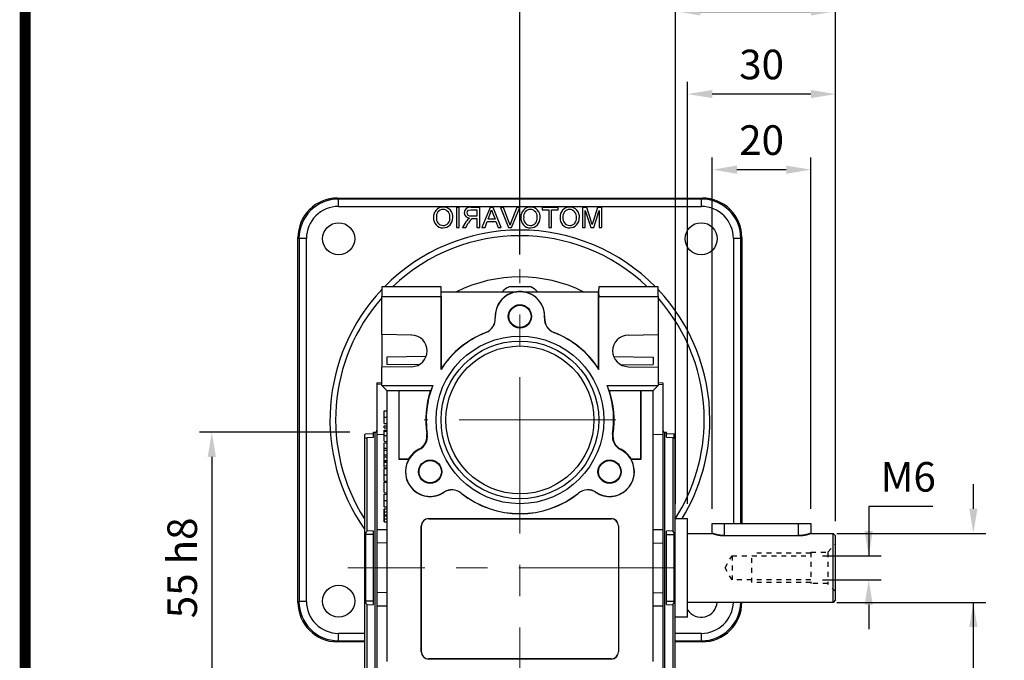
# Model space of a CAD drawing. Extents: x 2231 to 3263, y 280 to 1015.
# Drawn here: x 2257 to 2457, y 622 to 752 of the extents above; entities that cross this region are included whole.
import ezdxf

# ---------------------------------------------------------------- set-up
doc = ezdxf.new("R2010")
doc.units = 0
doc.header["$MEASUREMENT"] = 0
doc.linetypes.add('CENTER', pattern=[50.8, 31.75, -6.35, 6.35, -6.35])
doc.linetypes.add('GESTRICHELT', pattern=[2, 1, -1])
doc.layers.add('AM_6', color=2, linetype='Continuous')
doc.layers.add('AM_7', color=7, linetype='CENTER')
doc.styles.add('MX_NOTE_STANDARD', font='txt.shx', dxfattribs={"height": 3.15, "bigfont": 'extfont.shx'})
doc.dimstyles.new('MXDIMSTYLE', dxfattribs={"dimtxt": 3.15, "dimasz": 2.5, "dimexe": 1.5, "dimexo": 1, "dimgap": 1, "dimtad": 1, "dimdec": 4, "dimdsep": 46, "dimtxsty": 'MX_NOTE_STANDARD', "dimcen": 2.5, "dimadec": 0, "dimazin": 0, "dimtfac": 1, "dimtdec": 4, "dimtmove": 2, "dimatfit": 3, "dimfxl": 0, "dimtolj": 1, "dimarcsym": 0})

# ---------------------------------------------------------------- blocks, each defined once
blk = doc.blocks.new('BLOCK')
at = {"linetype": 'Continuous', "const_width": 2.38, "flags": 128}
blk.add_lwpolyline([(-1153.45, 778.01), (-1153.45, 17.66), (-86.1, 17.66), (-86.1, 778.01)], close=True, dxfattribs=at)
blk = doc.blocks.new('*D581')
at = {"color": 3, "linetype": 'Continuous', "lineweight": -2}
for p, q in [((2324.35, 667.86), (2293.88, 667.86)), ((2296.38, 662.86), (2296.38, 617.86)), ((2324.35, 612.86), (2293.88, 612.86))]:
    blk.add_line(p, q, dxfattribs=at)
at = {"color": 3}
for points in [[(2297.21, 662.86), (2295.54, 662.86), (2296.38, 667.86)], [(2295.54, 617.86), (2297.21, 617.86), (2296.38, 612.86)]]:
    blk.add_solid(points, dxfattribs=at)
at = {"layer": 'DEFPOINTS', "color": 0}
for p in [(2327.35, 667.86), (2296.38, 612.86), (2327.35, 612.86)]:
    blk.add_point(p, dxfattribs=at)
at = {"color": 3, "linetype": 'Continuous', "insert": (2290.38, 640.36), "char_height": 6, "attachment_point": 5, "rotation": 90}
blk.add_mtext('\\A1;55 h8', dxfattribs=at)
blk = doc.blocks.new('*D585')
at = {"color": 3, "linetype": 'Continuous', "lineweight": -2}
for p, q in [((2442.59, 652.82), (2429.57, 652.82)), ((2429.57, 652.82), (2429.57, 642.82)), ((2420.22, 642.82), (2432.07, 642.82)), ((2420.22, 637.9), (2432.07, 637.9)), ((2429.57, 632.9), (2429.57, 627.9))]:
    blk.add_line(p, q, dxfattribs=at)
at = {"color": 3}
for points in [[(2428.74, 647.82), (2430.4, 647.82), (2429.57, 642.82)], [(2430.4, 632.9), (2428.74, 632.9), (2429.57, 637.9)]]:
    blk.add_solid(points, dxfattribs=at)
at = {"layer": 'DEFPOINTS', "color": 0}
for p in [(2417.22, 642.82), (2429.57, 642.82), (2417.22, 637.9)]:
    blk.add_point(p, dxfattribs=at)
at = {"color": 3, "linetype": 'Continuous', "insert": (2437.58, 658.82), "char_height": 6, "attachment_point": 5}
blk.add_mtext('\\A1;M6', dxfattribs=at)
blk = doc.blocks.new('*D586')
at = {"layer": 'AM_6', "color": 3, "linetype": 'Continuous', "lineweight": -2}
for p, q in [((2397.85, 652.36), (2397.85, 723.61)), ((2417.85, 652.36), (2417.85, 723.61)), ((2412.85, 721.11), (2402.85, 721.11))]:
    blk.add_line(p, q, dxfattribs=at)
at = {"layer": 'AM_6', "color": 3}
for points in [[(2402.85, 721.94), (2402.85, 720.28), (2397.85, 721.11)], [(2412.85, 720.28), (2412.85, 721.94), (2417.85, 721.11)]]:
    blk.add_solid(points, dxfattribs=at)
at = {"layer": 'DEFPOINTS', "color": 0}
for p in [(2397.85, 721.11), (2397.85, 649.36), (2417.85, 649.36)]:
    blk.add_point(p, dxfattribs=at)
at = {"layer": 'AM_6', "color": 3, "linetype": 'Continuous', "lineweight": -3, "insert": (2407.85, 727.11), "char_height": 6, "attachment_point": 5}
blk.add_mtext('\\A1;20', dxfattribs=at)
blk = doc.blocks.new('*D587')
at = {"layer": 'AM_6', "color": 3, "linetype": 'Continuous', "lineweight": -2}
for p, q in [((2392.85, 653.36), (2392.85, 738.94)), ((2422.85, 649.86), (2422.85, 738.94)), ((2417.85, 736.44), (2397.85, 736.44))]:
    blk.add_line(p, q, dxfattribs=at)
at = {"layer": 'AM_6', "color": 3}
for points in [[(2397.85, 737.27), (2397.85, 735.61), (2392.85, 736.44)], [(2417.85, 735.61), (2417.85, 737.27), (2422.85, 736.44)]]:
    blk.add_solid(points, dxfattribs=at)
at = {"layer": 'DEFPOINTS', "color": 0}
for p in [(2392.85, 736.44), (2392.85, 650.36), (2422.85, 646.86)]:
    blk.add_point(p, dxfattribs=at)
at = {"layer": 'AM_6', "color": 3, "linetype": 'Continuous', "lineweight": -3, "insert": (2407.85, 742.44), "char_height": 6, "attachment_point": 5}
blk.add_mtext('\\A1;30', dxfattribs=at)
blk = doc.blocks.new('*D588')
at = {"layer": 'AM_6', "color": 3, "linetype": 'Continuous', "lineweight": -2}
for p, q in [((2390.4, 653.36), (2390.4, 755.72)), ((2422.85, 649.86), (2422.85, 755.72)), ((2395.4, 753.22), (2417.85, 753.22))]:
    blk.add_line(p, q, dxfattribs=at)
at = {"layer": 'AM_6', "color": 3}
for points in [[(2395.4, 754.05), (2395.4, 752.39), (2390.4, 753.22)], [(2417.85, 752.39), (2417.85, 754.05), (2422.85, 753.22)]]:
    blk.add_solid(points, dxfattribs=at)
at = {"layer": 'DEFPOINTS', "color": 0}
for p in [(2422.85, 753.22), (2390.4, 650.36), (2422.85, 646.86)]:
    blk.add_point(p, dxfattribs=at)
at = {"layer": 'AM_6', "color": 3, "linetype": 'Continuous', "lineweight": -3, "insert": (2406.62, 759.22), "char_height": 6, "attachment_point": 5}
blk.add_mtext('\\A1;32', dxfattribs=at)
blk = doc.blocks.new('*D589')
at = {"layer": 'AM_6', "color": 3, "linetype": 'Continuous', "lineweight": -2}
for p, q in [((2358.85, 703.92), (2358.85, 771.66)), ((2422.85, 649.86), (2422.85, 771.66)), ((2417.85, 769.16), (2363.85, 769.16))]:
    blk.add_line(p, q, dxfattribs=at)
at = {"layer": 'AM_6', "color": 3}
for points in [[(2363.85, 769.99), (2363.85, 768.33), (2358.85, 769.16)], [(2417.85, 768.33), (2417.85, 769.99), (2422.85, 769.16)]]:
    blk.add_solid(points, dxfattribs=at)
at = {"layer": 'DEFPOINTS', "color": 0}
for p in [(2358.85, 769.16), (2358.85, 700.92), (2422.85, 646.86)]:
    blk.add_point(p, dxfattribs=at)
at = {"layer": 'AM_6', "color": 3, "linetype": 'Continuous', "lineweight": -3, "insert": (2390.85, 775.16), "char_height": 6, "attachment_point": 5}
blk.add_mtext('\\A1;64', dxfattribs=at)
blk = doc.blocks.new('*D590')
at = {"color": 3, "linetype": 'Continuous', "lineweight": -2}
for p, q in [((2450.78, 652.36), (2450.78, 657.36)), ((2423.1, 647.36), (2453.28, 647.36)), ((2423.1, 633.36), (2453.28, 633.36)), ((2450.78, 609.67), (2450.78, 633.36)), ((2415.74, 609.67), (2450.78, 609.67))]:
    blk.add_line(p, q, dxfattribs=at)
at = {"color": 3}
for points in [[(2449.95, 652.36), (2451.61, 652.36), (2450.78, 647.36)], [(2451.61, 628.36), (2449.95, 628.36), (2450.78, 633.36)]]:
    blk.add_solid(points, dxfattribs=at)
at = {"layer": 'DEFPOINTS', "color": 0}
for p in [(2420.1, 647.36), (2420.1, 633.36), (2450.78, 633.36)]:
    blk.add_point(p, dxfattribs=at)
at = {"color": 3, "linetype": 'Continuous', "insert": (2431.76, 615.67), "char_height": 6, "attachment_point": 5}
blk.add_mtext('\\A1;%%C14 h6', dxfattribs=at)

msp = doc.modelspace()

# ---------------------------------------------------------------- linework, layer by layer
at = {"color": 7, "linetype": 'Continuous'}
for p, q in [((2322.05, 715.15), (2321.84, 715.36)), ((2321.84, 715.36), (2395.85, 715.36)), ((2322.05, 713.65), (2322.05, 715.15)), ((2395.64, 715.15), (2322.05, 715.15)), ((2395.85, 715.36), (2395.64, 715.15)), ((2395.64, 713.65), (2395.64, 715.15)), ((2322.05, 713.65), (2395.64, 713.65)), ((2346.55, 713.47), (2345.97, 713.47)), ((2345.97, 713.47), (2345.97, 709.36)), ((2346.55, 709.36), (2346.55, 713.47)), ((2348.91, 713), (2350.14, 713)), ((2350.72, 713.47), (2348.93, 713.47)), ((2350.14, 713), (2350.14, 711.68)), ((2350.72, 709.36), (2350.72, 713.47)), ((2352.79, 713.47), (2351.15, 709.36)), ((2353.44, 713.47), (2352.79, 713.47)), ((2355.07, 709.36), (2353.44, 713.47)), ((2354.88, 713.47), (2356.54, 709.36)), ((2355.51, 713.47), (2354.88, 713.47)), ((2356.63, 710.53), (2355.51, 713.47)), ((2358.2, 713.47), (2357.08, 710.53)), ((2357.17, 709.36), (2358.82, 713.47)), ((2358.82, 713.47), (2358.2, 713.47)), ((2366.57, 713.47), (2363.36, 713.47)), ((2363.36, 713.47), (2363.36, 713)), ((2363.36, 713), (2364.68, 713)), ((2364.68, 713), (2364.68, 709.36)), ((2365.26, 709.36), (2365.26, 713)), ((2365.26, 713), (2366.57, 713)), ((2366.57, 713), (2366.57, 713.47)), ((2372.39, 713.47), (2371.53, 713.47)), ((2371.53, 713.47), (2371.53, 709.36)), ((2372.1, 709.36), (2372.1, 712.84)), ((2372.1, 712.84), (2373.2, 709.36)), ((2373.3, 710.64), (2372.39, 713.47)), ((2374.6, 713.47), (2373.69, 710.59)), ((2373.81, 709.36), (2374.9, 712.84)), ((2375.48, 713.47), (2374.6, 713.47)), ((2374.9, 712.84), (2374.9, 709.36)), ((2375.48, 709.36), (2375.48, 713.47)), ((2350.14, 711.68), (2349.04, 711.68)), ((2349.54, 711.21), (2350.14, 711.21)), ((2350.14, 711.21), (2350.14, 709.36)), ((2352.41, 711.1), (2352.81, 712.18)), ((2353.81, 711.1), (2352.41, 711.1)), ((2353.39, 712.24), (2353.81, 711.1)), ((2345.97, 709.36), (2346.55, 709.36)), ((2347.89, 710.5), (2347.22, 709.36)), ((2347.22, 709.36), (2347.88, 709.36)), ((2347.88, 709.36), (2348.39, 710.23)), ((2350.14, 709.36), (2350.72, 709.36)), ((2351.15, 709.36), (2351.77, 709.36)), ((2351.77, 709.36), (2352.24, 710.63)), ((2352.24, 710.63), (2353.99, 710.63)), ((2353.99, 710.63), (2354.46, 709.36)), ((2354.46, 709.36), (2355.07, 709.36)), ((2356.54, 709.36), (2357.17, 709.36)), ((2364.68, 709.36), (2365.26, 709.36)), ((2371.53, 709.36), (2372.1, 709.36)), ((2373.2, 709.36), (2373.81, 709.36)), ((2374.9, 709.36), (2375.48, 709.36)), ((2313.85, 707.37), (2314.06, 707.16)), ((2313.85, 633.36), (2313.85, 707.37)), ((2315.56, 707.16), (2314.06, 707.16)), ((2314.06, 707.16), (2314.06, 633.57)), ((2315.56, 633.57), (2315.56, 707.16)), ((2402.13, 707.16), (2402.13, 649.36)), ((2403.63, 707.16), (2402.13, 707.16)), ((2403.63, 707.16), (2403.85, 707.37)), ((2403.63, 649.36), (2403.63, 707.16)), ((2403.85, 707.37), (2403.85, 649.36)), ((2342.85, 697.36), (2330.85, 697.36)), ((2330.85, 697.36), (2330.85, 695.36)), ((2342.88, 696.36), (2342.85, 697.36)), ((2361.02, 697.36), (2356.67, 697.36)), ((2374.85, 697.36), (2374.81, 696.36)), ((2386.85, 697.36), (2374.85, 697.36)), ((2386.85, 695.36), (2386.85, 697.36)), ((2330.85, 695.36), (2342.85, 695.36)), ((2330.85, 687.67), (2330.85, 695.36)), ((2342.85, 695.36), (2342.88, 696.36)), ((2342.85, 695.36), (2342.85, 680.61)), ((2342.88, 680.73), (2342.88, 696.36)), ((2342.88, 696.36), (2358.25, 696.36)), ((2359.44, 696.36), (2374.81, 696.36)), ((2374.81, 696.36), (2374.85, 695.36)), ((2374.81, 680.73), (2374.81, 696.36)), ((2374.85, 695.36), (2386.85, 695.36)), ((2374.85, 680.61), (2374.85, 695.36)), ((2386.85, 695.36), (2386.85, 687.67)), ((2336.9, 687.56), (2330.85, 687.67)), ((2330.85, 687.67), (2330.85, 681.06)), ((2380.79, 687.56), (2386.85, 687.67)), ((2386.85, 687.67), (2386.85, 681.06)), ((2339.85, 683.25), (2331.85, 683.11)), ((2331.85, 683.11), (2331.85, 681.61)), ((2377.84, 683.25), (2385.85, 683.11)), ((2385.85, 683.11), (2385.85, 681.61)), ((2336.9, 681.16), (2330.85, 681.06)), ((2330.85, 677.36), (2330.85, 681.06)), ((2338.28, 681.5), (2331.85, 681.61)), ((2342.85, 680.61), (2342.88, 680.73)), ((2374.81, 680.73), (2374.85, 680.61)), ((2379.41, 681.5), (2385.85, 681.61)), ((2380.79, 681.16), (2386.85, 681.06)), ((2386.85, 681.06), (2386.85, 677.36)), ((2329.85, 677.89), (2330.85, 677.92)), ((2329.85, 677.89), (2329.85, 677.55)), ((2330.85, 677.58), (2329.85, 677.55)), ((2329.85, 677.55), (2329.85, 667.36)), ((2330.85, 677.36), (2341.18, 677.36)), ((2330.85, 677.36), (2331.85, 676.36)), ((2376.51, 677.36), (2386.85, 677.36)), ((2385.85, 676.36), (2386.85, 677.36)), ((2386.85, 677.92), (2387.85, 677.89)), ((2386.85, 677.58), (2387.85, 677.55)), ((2387.85, 677.89), (2387.85, 677.55)), ((2387.85, 677.55), (2387.85, 667.36)), ((2331.85, 676.36), (2334.35, 676.36)), ((2331.85, 676.36), (2331.85, 621.36)), ((2334.35, 676.36), (2340.78, 676.36)), ((2334.35, 662.36), (2334.35, 676.36)), ((2334.4, 676.31), (2334.35, 676.36)), ((2334.4, 676.31), (2340.71, 676.31)), ((2334.4, 662.41), (2334.4, 676.31)), ((2340.71, 676.31), (2340.78, 676.36)), ((2376.91, 676.36), (2383.35, 676.36)), ((2376.98, 676.31), (2376.91, 676.36)), ((2376.98, 676.31), (2383.29, 676.31)), ((2383.29, 676.31), (2383.35, 676.36)), ((2383.29, 676.31), (2383.29, 662.41)), ((2383.35, 676.36), (2385.85, 676.36)), ((2383.35, 676.36), (2383.35, 662.36)), ((2385.85, 621.36), (2385.85, 676.36)), ((2331.35, 670.91), (2331.35, 672.19)), ((2331.35, 669.63), (2331.35, 670.91)), ((2331.35, 669.13), (2331.85, 669.14)), ((2331.35, 668.76), (2331.35, 669.13)), ((2331.35, 668.76), (2331.85, 668.76)), ((2327.35, 667.36), (2327.55, 667.57)), ((2327.35, 667.36), (2327.35, 613.36)), ((2327.55, 667.57), (2329.15, 667.63)), ((2327.85, 666.82), (2329.15, 666.84)), ((2327.85, 647.85), (2327.85, 666.82)), ((2329.15, 667.86), (2329.45, 667.86)), ((2329.15, 666.84), (2329.15, 667.86)), ((2329.45, 667.86), (2329.45, 612.86)), ((2331.35, 667.4), (2329.85, 667.36)), ((2329.85, 667.36), (2329.85, 648.11)), ((2331.35, 668.31), (2331.85, 668.32)), ((2331.35, 668.09), (2331.35, 668.31)), ((2331.35, 667.19), (2331.35, 668.09)), ((2331.35, 667.36), (2331.35, 667.59)), ((2331.35, 666.02), (2331.35, 667.19)), ((2387.85, 667.36), (2385.85, 667.42)), ((2387.85, 667.36), (2387.85, 648.11)), ((2388.25, 667.86), (2388.55, 667.86)), ((2388.25, 640.36), (2388.25, 667.86)), ((2388.55, 666.84), (2388.55, 667.86)), ((2388.55, 667.63), (2390.14, 667.57)), ((2388.55, 666.84), (2389.85, 666.82)), ((2389.85, 666.82), (2389.85, 647.85)), ((2390.14, 667.57), (2390.35, 667.36)), ((2390.14, 666.72), (2390.14, 667.57)), ((2390.35, 640.36), (2390.35, 667.36)), ((2331.35, 666.02), (2331.85, 666.01)), ((2331.35, 665.72), (2331.85, 665.72)), ((2331.35, 664.65), (2331.35, 665.72)), ((2390.01, 666.72), (2390.14, 666.72)), ((2331.35, 664.65), (2331.85, 664.65)), ((2331.35, 664.22), (2331.35, 664.65)), ((2331.35, 664.22), (2331.85, 664.22)), ((2331.35, 663.26), (2331.35, 664.22)), ((2331.35, 663.26), (2331.85, 663.27)), ((2331.35, 662.86), (2331.35, 663.26)), ((2331.35, 662.86), (2331.85, 662.86)), ((2331.35, 662.12), (2331.35, 662.86)), ((2331.35, 661.97), (2331.35, 662.12)), ((2331.35, 661.97), (2331.85, 661.97)), ((2331.35, 661.82), (2331.35, 661.97)), ((2331.35, 661.82), (2331.85, 661.82)), ((2331.35, 661.08), (2331.35, 661.82)), ((2331.35, 661.08), (2331.85, 661.09)), ((2331.35, 660.68), (2331.35, 661.08)), ((2334.4, 662.41), (2334.35, 662.36)), ((2336.29, 662.36), (2334.35, 662.36)), ((2336.26, 662.41), (2334.4, 662.41)), ((2336.26, 662.41), (2336.29, 662.36)), ((2381.4, 662.36), (2381.43, 662.41)), ((2383.35, 662.36), (2381.4, 662.36)), ((2383.29, 662.41), (2381.43, 662.41)), ((2383.29, 662.41), (2383.35, 662.36)), ((2331.35, 660.68), (2331.85, 660.67)), ((2331.35, 659.25), (2331.35, 660.53)), ((2331.35, 657.97), (2331.35, 659.25)), ((2331.35, 655.61), (2331.35, 657.72)), ((2331.35, 657.72), (2331.85, 657.72)), ((2331.35, 655.61), (2331.85, 655.6)), ((2331.35, 654.04), (2331.35, 655.32)), ((2331.35, 652.76), (2331.35, 654.04)), ((2331.35, 652.3), (2331.85, 652.31)), ((2331.35, 651.74), (2331.35, 652.3)), ((2331.35, 652.3), (2331.35, 651.93)), ((2331.35, 651.93), (2331.35, 651.2)), ((2331.35, 651.74), (2331.85, 651.74)), ((2331.35, 651.14), (2331.35, 651.74)), ((2331.35, 651.2), (2331.35, 650.81)), ((2331.35, 651.14), (2331.85, 651.14)), ((2331.35, 651.01), (2331.35, 651.14)), ((2331.35, 650.88), (2331.35, 651.01)), ((2331.35, 650.28), (2331.35, 650.88)), ((2331.35, 650.81), (2331.35, 650.08)), ((2331.35, 650.28), (2331.85, 650.28)), ((2331.35, 649.71), (2331.35, 650.28)), ((2331.35, 650.08), (2331.35, 649.71)), ((2331.35, 649.71), (2331.85, 649.7)), ((2338.85, 623.36), (2338.85, 648.86)), ((2338.88, 648.86), (2338.85, 648.86)), ((2338.88, 623.36), (2338.88, 648.86)), ((2340.35, 650.36), (2377.35, 650.36)), ((2340.35, 650.33), (2340.35, 650.36)), ((2340.35, 650.33), (2377.35, 650.33)), ((2377.35, 650.33), (2377.35, 650.36)), ((2378.81, 648.86), (2378.85, 648.86)), ((2378.81, 648.86), (2378.81, 623.36)), ((2378.85, 648.86), (2378.85, 623.36)), ((2329.15, 647.13), (2327.55, 647.12)), ((2327.55, 647.12), (2327.55, 633.61)), ((2329.15, 647.78), (2327.85, 647.85)), ((2329.15, 632.94), (2329.15, 647.78)), ((2329.85, 648.11), (2331.85, 648.17)), ((2329.85, 648.11), (2329.85, 645.38)), ((2385.85, 648.17), (2387.85, 648.11)), ((2387.85, 648.11), (2387.85, 645.38)), ((2389.85, 647.85), (2388.55, 647.78)), ((2388.55, 632.94), (2388.55, 647.78)), ((2388.55, 647.13), (2390.14, 647.12)), ((2390.14, 633.61), (2390.14, 647.12)), ((2331.85, 645.44), (2329.85, 645.38)), ((2329.85, 645.38), (2329.85, 635.34)), ((2385.85, 645.44), (2387.85, 645.38)), ((2387.85, 645.38), (2387.85, 635.34)), ((2388.25, 612.86), (2388.25, 640.36)), ((2390.35, 613.36), (2390.35, 640.36)), ((2331.85, 635.29), (2329.85, 635.34)), ((2329.85, 635.34), (2329.85, 632.61)), ((2385.85, 635.29), (2387.85, 635.34)), ((2387.85, 635.34), (2387.85, 632.61)), ((2314.06, 633.57), (2313.85, 633.36)), ((2315.56, 633.57), (2314.06, 633.57)), ((2329.15, 633.59), (2327.55, 633.61)), ((2327.85, 632.88), (2329.15, 632.94)), ((2327.85, 613.9), (2327.85, 632.88)), ((2388.55, 633.59), (2390.14, 633.61)), ((2388.55, 632.94), (2389.85, 632.88)), ((2389.85, 632.88), (2389.85, 613.9)), ((2403.85, 633.36), (2403.84, 633.36)), ((2403.85, 633.36), (2403.85, 633.36)), ((2331.85, 632.56), (2329.85, 632.61)), ((2329.85, 632.61), (2329.85, 613.37)), ((2387.85, 632.61), (2385.85, 632.56)), ((2387.85, 632.61), (2387.85, 613.37)), ((2322.05, 625.57), (2322.05, 627.07)), ((2327.35, 627.07), (2322.05, 627.07)), ((2395.64, 627.07), (2390.35, 627.07)), ((2395.64, 625.57), (2395.64, 627.07)), ((2321.84, 625.36), (2322.05, 625.57)), ((2327.35, 625.36), (2321.84, 625.36)), ((2322.05, 625.57), (2327.35, 625.57)), ((2390.35, 625.57), (2395.64, 625.57)), ((2395.85, 625.36), (2390.35, 625.36)), ((2395.64, 625.57), (2395.85, 625.36)), ((2338.88, 623.36), (2338.85, 623.36)), ((2378.81, 623.36), (2378.85, 623.36)), ((2340.35, 621.9), (2340.35, 621.86)), ((2377.35, 621.9), (2340.35, 621.9)), ((2377.35, 621.86), (2340.35, 621.86)), ((2377.35, 621.9), (2377.35, 621.86))]:
    msp.add_line(p, q, dxfattribs=at)
for p, q in [((2387.85, 677.86), (2387.85, 602.86)), ((2390.35, 650.36), (2392.85, 650.36)), ((2392.85, 630.36), (2392.85, 650.36)), ((2397.85, 647.36), (2397.85, 649.36)), ((2397.85, 649.36), (2417.85, 649.36)), ((2400.35, 646.9), (2400.35, 649.36)), ((2415.35, 646.9), (2415.35, 649.36)), ((2417.85, 649.36), (2417.85, 647.36)), ((2392.85, 647.36), (2397.85, 647.36)), ((2400.35, 646.9), (2415.35, 646.9)), ((2417.85, 647.36), (2422.35, 647.36)), ((2422.35, 647.36), (2422.85, 646.86)), ((2422.35, 633.36), (2422.35, 647.36)), ((2422.85, 633.86), (2422.85, 646.86)), ((2422.35, 633.36), (2392.85, 633.36)), ((2422.85, 633.86), (2422.35, 633.36)), ((2392.85, 630.36), (2390.35, 630.36))]:
    msp.add_line(p, q)
at = {"linetype": 'GESTRICHELT'}
for p, q in [((2421.25, 643.56), (2422.85, 645.16)), ((2400.43, 640.36), (2401.85, 642.82)), ((2401.85, 642.82), (2417.85, 642.82)), ((2401.85, 642.82), (2401.85, 637.9)), ((2405.85, 637.36), (2405.85, 643.36)), ((2417.85, 643.36), (2405.85, 643.36)), ((2417.85, 643.56), (2421.25, 643.56)), ((2417.85, 643.56), (2417.85, 637.16)), ((2421.25, 643.56), (2421.25, 637.16)), ((2401.85, 637.9), (2400.43, 640.36)), ((2417.85, 637.9), (2401.85, 637.9)), ((2417.85, 637.36), (2405.85, 637.36)), ((2421.25, 637.16), (2417.85, 637.16)), ((2422.85, 635.56), (2421.25, 637.16))]:
    msp.add_line(p, q, dxfattribs=at)
at = {"color": 7, "linetype": 'Continuous'}
for points in [[(2348.13, 712.35), (2348.21, 712.66), (2348.42, 712.89), (2348.91, 713)], [(2349.04, 711.68), (2348.68, 711.71), (2348.35, 711.85), (2348.19, 712.08), (2348.13, 712.35)], [(2349.26, 711.19), (2349.42, 711.2), (2349.54, 711.21)], [(2353.86, 691.05), (2353.84, 691.05), (2353.82, 691.06)], [(2363.87, 691.06), (2363.85, 691.05), (2363.84, 691.05)], [(2331.35, 672.19), (2331.5, 672.19), (2331.65, 672.19), (2331.85, 672.19)], [(2331.35, 670.91), (2331.5, 670.91), (2331.65, 670.91), (2331.85, 670.91)], [(2331.35, 669.63), (2331.5, 669.63), (2331.65, 669.62), (2331.85, 669.62)], [(2338.36, 664.4), (2338.4, 664.37), (2338.43, 664.34)], [(2379.26, 664.34), (2379.29, 664.37), (2379.33, 664.4)], [(2331.35, 662.12), (2331.6, 662.12), (2331.85, 662.12)], [(2331.35, 657.97), (2331.5, 657.97), (2331.65, 657.96), (2331.85, 657.96)], [(2331.35, 655.32), (2331.5, 655.32), (2331.65, 655.32), (2331.85, 655.33)], [(2343.43, 655.7), (2343.43, 655.68), (2343.43, 655.66)], [(2374.26, 655.66), (2374.26, 655.68), (2374.27, 655.7)], [(2331.35, 654.04), (2331.5, 654.04), (2331.65, 654.04), (2331.85, 654.04)], [(2331.35, 651.01), (2331.55, 651.01), (2331.85, 651.01)]]:
    msp.add_lwpolyline(points, dxfattribs=at)
at = {"color": 7, "linetype": 'Continuous', "extrusion": (0, 0, -1)}
for points in [[(-2352.81, 712.18), (-2352.98, 712.64), (-2353.11, 713)], [(-2353.11, 713), (-2353.25, 712.56), (-2353.39, 712.24)], [(-2347.55, 712.36), (-2347.65, 711.9), (-2347.94, 711.52), (-2348.64, 711.26)], [(-2348.32, 711.06), (-2348.06, 710.76), (-2347.89, 710.5)], [(-2348.64, 711.26), (-2348.46, 711.16), (-2348.32, 711.06)], [(-2356.85, 709.86), (-2356.73, 710.24), (-2356.63, 710.53)], [(-2357.08, 710.53), (-2356.95, 710.16), (-2356.85, 709.86)], [(-2373.5, 709.98), (-2373.39, 710.35), (-2373.3, 710.64)], [(-2373.69, 710.59), (-2373.58, 710.25), (-2373.5, 709.98)], [(-2351.92, 688.09), (-2351.94, 688.08), (-2351.95, 688.07)], [(-2365.74, 688.07), (-2365.75, 688.08), (-2365.77, 688.09)], [(-2327.55, 666.72), (-2327.59, 666.69), (-2327.68, 666.72), (-2327.85, 666.82)], [(-2331.35, 668.09), (-2331.6, 668.09), (-2331.85, 668.1)], [(-2331.35, 667.19), (-2331.6, 667.19), (-2331.85, 667.19)], [(-2340.07, 667.48), (-2340.02, 667.5), (-2339.97, 667.52)], [(-2377.72, 667.52), (-2377.67, 667.5), (-2377.63, 667.48)], [(-2389.85, 666.82), (-2390.01, 666.72), (-2390.11, 666.69), (-2390.14, 666.72)], [(-2331.35, 660.53), (-2331.5, 660.53), (-2331.65, 660.53), (-2331.85, 660.53)], [(-2331.35, 659.25), (-2331.5, 659.25), (-2331.65, 659.25), (-2331.85, 659.25)], [(-2346.95, 655.5), (-2346.96, 655.52), (-2346.96, 655.54)], [(-2370.73, 655.54), (-2370.73, 655.52), (-2370.74, 655.5)], [(-2331.35, 652.76), (-2331.5, 652.76), (-2331.65, 652.76), (-2331.85, 652.76)], [(-2331.35, 650.88), (-2331.55, 650.88), (-2331.85, 650.88)]]:
    msp.add_lwpolyline(points, dxfattribs=at)
at = {"linetype": 'GESTRICHELT'}
for points in [[(2400.35, 646.9), (2400.33, 646.9), (2400.29, 646.9), (2400.26, 646.9), (2400.24, 646.9), (2400.22, 646.9), (2400.19, 646.9), (2400.15, 646.9), (2400.11, 646.9), (2400.08, 646.91), (2400.04, 646.91), (2400.02, 646.91), (2400.01, 646.91), (2399.97, 646.91), (2399.93, 646.91), (2399.9, 646.92), (2399.86, 646.92), (2399.83, 646.92), (2399.81, 646.92), (2399.79, 646.92), (2399.75, 646.93), (2399.72, 646.93), (2399.7, 646.93), (2399.68, 646.93), (2399.65, 646.94), (2399.61, 646.94), (2399.59, 646.94), (2399.58, 646.95), (2399.54, 646.95), (2399.51, 646.95), (2399.47, 646.96), (2399.44, 646.96), (2399.4, 646.97), (2399.38, 646.97), (2399.37, 646.97), (2399.33, 646.98), (2399.3, 646.98), (2399.27, 646.99), (2399.23, 646.99), (2399.2, 647), (2399.18, 647), (2399.17, 647.01), (2399.14, 647.01), (2399.1, 647.02), (2399.07, 647.02), (2399.04, 647.03), (2399.01, 647.04), (2398.99, 647.04), (2398.98, 647.04), (2398.95, 647.05), (2398.92, 647.05), (2398.89, 647.06), (2398.86, 647.07), (2398.83, 647.07), (2398.82, 647.08), (2398.8, 647.08), (2398.77, 647.09), (2398.75, 647.09), (2398.72, 647.1), (2398.69, 647.11), (2398.67, 647.11), (2398.65, 647.12), (2398.64, 647.12), (2398.62, 647.13), (2398.59, 647.13), (2398.58, 647.14), (2398.57, 647.14), (2398.54, 647.14), (2398.52, 647.15), (2398.51, 647.15), (2398.49, 647.16), (2398.47, 647.16), (2398.45, 647.17), (2398.42, 647.18), (2398.4, 647.18), (2398.38, 647.19), (2398.37, 647.19), (2398.36, 647.2), (2398.34, 647.2), (2398.31, 647.21), (2398.29, 647.22), (2398.27, 647.22), (2398.25, 647.23), (2398.24, 647.23), (2398.23, 647.23), (2398.21, 647.24), (2398.19, 647.25), (2398.18, 647.25), (2398.16, 647.26), (2398.14, 647.26), (2398.13, 647.27), (2398.12, 647.27), (2398.11, 647.27), (2398.09, 647.28), (2398.07, 647.28), (2398.06, 647.29), (2398.04, 647.29), (2398.04, 647.3), (2398.03, 647.3), (2398.02, 647.3), (2398, 647.31), (2397.99, 647.31), (2397.98, 647.32), (2397.97, 647.32), (2397.96, 647.32), (2397.96, 647.32), (2397.94, 647.33), (2397.93, 647.33), (2397.93, 647.33), (2397.93, 647.33), (2397.92, 647.34), (2397.91, 647.34), (2397.9, 647.34), (2397.9, 647.34), (2397.89, 647.35), (2397.89, 647.35), (2397.88, 647.35), (2397.87, 647.35), (2397.87, 647.35), (2397.87, 647.35), (2397.86, 647.36), (2397.86, 647.36), (2397.86, 647.36), (2397.85, 647.36), (2397.85, 647.36), (2397.85, 647.36), (2397.85, 647.36), (2397.85, 647.36), (2397.85, 647.36), (2397.85, 647.36), (2397.85, 647.36)], [(2417.85, 647.36), (2417.85, 647.36), (2417.84, 647.36), (2417.84, 647.36), (2417.84, 647.36), (2417.84, 647.36), (2417.84, 647.36), (2417.84, 647.36), (2417.83, 647.36), (2417.83, 647.36), (2417.83, 647.36), (2417.82, 647.35), (2417.82, 647.35), (2417.82, 647.35), (2417.81, 647.35), (2417.8, 647.35), (2417.8, 647.35), (2417.79, 647.34), (2417.79, 647.34), (2417.78, 647.34), (2417.77, 647.34), (2417.77, 647.33), (2417.76, 647.33), (2417.76, 647.33), (2417.75, 647.33), (2417.73, 647.32), (2417.73, 647.32), (2417.72, 647.32), (2417.71, 647.32), (2417.7, 647.31), (2417.69, 647.31), (2417.67, 647.3), (2417.66, 647.3), (2417.65, 647.3), (2417.65, 647.29), (2417.63, 647.29), (2417.62, 647.28), (2417.6, 647.28), (2417.58, 647.27), (2417.57, 647.27), (2417.56, 647.27), (2417.55, 647.26), (2417.53, 647.26), (2417.51, 647.25), (2417.5, 647.25), (2417.48, 647.24), (2417.46, 647.23), (2417.45, 647.23), (2417.44, 647.23), (2417.42, 647.22), (2417.4, 647.22), (2417.38, 647.21), (2417.36, 647.2), (2417.33, 647.2), (2417.32, 647.19), (2417.31, 647.19), (2417.29, 647.18), (2417.27, 647.18), (2417.24, 647.17), (2417.22, 647.16), (2417.2, 647.16), (2417.19, 647.15), (2417.17, 647.15), (2417.15, 647.14), (2417.12, 647.14), (2417.11, 647.14), (2417.1, 647.13), (2417.08, 647.13), (2417.05, 647.12), (2417.04, 647.12), (2417.02, 647.11), (2417, 647.11), (2416.97, 647.1), (2416.94, 647.09), (2416.92, 647.09), (2416.89, 647.08), (2416.87, 647.08), (2416.86, 647.07), (2416.83, 647.07), (2416.8, 647.06), (2416.77, 647.05), (2416.74, 647.05), (2416.71, 647.04), (2416.7, 647.04), (2416.68, 647.04), (2416.65, 647.03), (2416.62, 647.02), (2416.59, 647.02), (2416.55, 647.01), (2416.52, 647.01), (2416.51, 647), (2416.49, 647), (2416.46, 646.99), (2416.42, 646.99), (2416.39, 646.98), (2416.36, 646.98), (2416.32, 646.97), (2416.31, 646.97), (2416.29, 646.97), (2416.25, 646.96), (2416.22, 646.96), (2416.18, 646.95), (2416.15, 646.95), (2416.11, 646.95), (2416.1, 646.94), (2416.08, 646.94), (2416.04, 646.94), (2416.01, 646.93), (2415.99, 646.93), (2415.97, 646.93), (2415.94, 646.93), (2415.9, 646.92), (2415.88, 646.92), (2415.87, 646.92), (2415.83, 646.92), (2415.79, 646.92), (2415.76, 646.91), (2415.72, 646.91), (2415.68, 646.91), (2415.67, 646.91), (2415.65, 646.91), (2415.61, 646.91), (2415.58, 646.9), (2415.54, 646.9), (2415.51, 646.9), (2415.47, 646.9), (2415.45, 646.9), (2415.43, 646.9), (2415.4, 646.9), (2415.36, 646.9), (2415.35, 646.9)]]:
    msp.add_lwpolyline(points, dxfattribs=at)
for points in [[(2397.85, 647.36), (2397.85, 647.36), (2397.85, 647.36), (2397.85, 647.36), (2397.85, 647.36), (2397.85, 647.36), (2397.85, 647.36), (2397.85, 647.36), (2397.86, 647.36), (2397.86, 647.36), (2397.86, 647.36), (2397.87, 647.35), (2397.87, 647.35), (2397.87, 647.35), (2397.88, 647.35), (2397.89, 647.35), (2397.89, 647.35), (2397.9, 647.34), (2397.9, 647.34), (2397.91, 647.34), (2397.92, 647.34), (2397.93, 647.33), (2397.93, 647.33), (2397.93, 647.33), (2397.94, 647.33), (2397.96, 647.32), (2397.96, 647.32), (2397.97, 647.32), (2397.98, 647.32), (2397.99, 647.31), (2398, 647.31), (2398.02, 647.3), (2398.03, 647.3), (2398.04, 647.3), (2398.04, 647.29), (2398.06, 647.29), (2398.07, 647.28), (2398.09, 647.28), (2398.11, 647.27), (2398.12, 647.27), (2398.13, 647.27), (2398.14, 647.26), (2398.16, 647.26), (2398.18, 647.25), (2398.19, 647.25), (2398.21, 647.24), (2398.23, 647.23), (2398.24, 647.23), (2398.25, 647.23), (2398.27, 647.22), (2398.29, 647.22), (2398.31, 647.21), (2398.34, 647.2), (2398.36, 647.2), (2398.37, 647.19), (2398.38, 647.19), (2398.4, 647.18), (2398.42, 647.18), (2398.45, 647.17), (2398.47, 647.16), (2398.49, 647.16), (2398.51, 647.15), (2398.52, 647.15), (2398.54, 647.14), (2398.57, 647.14), (2398.58, 647.14), (2398.59, 647.13), (2398.62, 647.13), (2398.64, 647.12), (2398.65, 647.12), (2398.67, 647.11), (2398.69, 647.11), (2398.72, 647.1), (2398.75, 647.09), (2398.77, 647.09), (2398.8, 647.08), (2398.82, 647.08), (2398.83, 647.07), (2398.86, 647.07), (2398.89, 647.06), (2398.92, 647.05), (2398.95, 647.05), (2398.98, 647.04), (2398.99, 647.04), (2399.01, 647.04), (2399.04, 647.03), (2399.07, 647.02), (2399.1, 647.02), (2399.14, 647.01), (2399.17, 647.01), (2399.18, 647), (2399.2, 647), (2399.23, 646.99), (2399.27, 646.99), (2399.3, 646.98), (2399.33, 646.98), (2399.37, 646.97), (2399.38, 646.97), (2399.4, 646.97), (2399.44, 646.96), (2399.47, 646.96), (2399.51, 646.95), (2399.54, 646.95), (2399.58, 646.95), (2399.59, 646.94), (2399.61, 646.94), (2399.65, 646.94), (2399.68, 646.93), (2399.7, 646.93), (2399.72, 646.93), (2399.75, 646.93), (2399.79, 646.92), (2399.81, 646.92), (2399.83, 646.92), (2399.86, 646.92), (2399.9, 646.92), (2399.93, 646.91), (2399.97, 646.91), (2400.01, 646.91), (2400.02, 646.91), (2400.04, 646.91), (2400.08, 646.91), (2400.11, 646.9), (2400.15, 646.9), (2400.19, 646.9), (2400.22, 646.9), (2400.24, 646.9), (2400.26, 646.9), (2400.29, 646.9), (2400.33, 646.9), (2400.35, 646.9)], [(2415.35, 646.9), (2415.36, 646.9), (2415.4, 646.9), (2415.43, 646.9), (2415.45, 646.9), (2415.47, 646.9), (2415.51, 646.9), (2415.54, 646.9), (2415.58, 646.9), (2415.61, 646.91), (2415.65, 646.91), (2415.67, 646.91), (2415.68, 646.91), (2415.72, 646.91), (2415.76, 646.91), (2415.79, 646.92), (2415.83, 646.92), (2415.87, 646.92), (2415.88, 646.92), (2415.9, 646.92), (2415.94, 646.93), (2415.97, 646.93), (2415.99, 646.93), (2416.01, 646.93), (2416.04, 646.94), (2416.08, 646.94), (2416.1, 646.94), (2416.11, 646.95), (2416.15, 646.95), (2416.18, 646.95), (2416.22, 646.96), (2416.25, 646.96), (2416.29, 646.97), (2416.31, 646.97), (2416.32, 646.97), (2416.36, 646.98), (2416.39, 646.98), (2416.42, 646.99), (2416.46, 646.99), (2416.49, 647), (2416.51, 647), (2416.52, 647.01), (2416.55, 647.01), (2416.59, 647.02), (2416.62, 647.02), (2416.65, 647.03), (2416.68, 647.04), (2416.7, 647.04), (2416.71, 647.04), (2416.74, 647.05), (2416.77, 647.05), (2416.8, 647.06), (2416.83, 647.07), (2416.86, 647.07), (2416.87, 647.08), (2416.89, 647.08), (2416.92, 647.09), (2416.94, 647.09), (2416.97, 647.1), (2417, 647.11), (2417.02, 647.11), (2417.04, 647.12), (2417.05, 647.12), (2417.08, 647.13), (2417.1, 647.13), (2417.11, 647.14), (2417.12, 647.14), (2417.15, 647.14), (2417.17, 647.15), (2417.19, 647.15), (2417.2, 647.16), (2417.22, 647.16), (2417.24, 647.17), (2417.27, 647.18), (2417.29, 647.18), (2417.31, 647.19), (2417.32, 647.19), (2417.33, 647.2), (2417.36, 647.2), (2417.38, 647.21), (2417.4, 647.22), (2417.42, 647.22), (2417.44, 647.23), (2417.45, 647.23), (2417.46, 647.23), (2417.48, 647.24), (2417.5, 647.25), (2417.51, 647.25), (2417.53, 647.26), (2417.55, 647.26), (2417.56, 647.27), (2417.57, 647.27), (2417.58, 647.27), (2417.6, 647.28), (2417.62, 647.28), (2417.63, 647.29), (2417.65, 647.29), (2417.65, 647.3), (2417.66, 647.3), (2417.67, 647.3), (2417.69, 647.31), (2417.7, 647.31), (2417.71, 647.32), (2417.72, 647.32), (2417.73, 647.32), (2417.73, 647.32), (2417.75, 647.33), (2417.76, 647.33), (2417.76, 647.33), (2417.77, 647.33), (2417.77, 647.34), (2417.78, 647.34), (2417.79, 647.34), (2417.79, 647.34), (2417.8, 647.35), (2417.8, 647.35), (2417.81, 647.35), (2417.82, 647.35), (2417.82, 647.35), (2417.82, 647.35), (2417.83, 647.36), (2417.83, 647.36), (2417.83, 647.36), (2417.84, 647.36), (2417.84, 647.36), (2417.84, 647.36), (2417.84, 647.36), (2417.84, 647.36), (2417.84, 647.36), (2417.85, 647.36), (2417.85, 647.36)]]:
    msp.add_lwpolyline(points)
at = {"color": 7, "linetype": 'Continuous'}
for centre, radius in [((2322.1, 707.11), 3.25), ((2395.6, 707.11), 3.25), ((2358.85, 691.36), 2.36), ((2358.85, 691.36), 2.26), ((2358.85, 670.36), 17), ((2358.85, 670.36), 16), ((2358.85, 670.36), 15), ((2340.66, 659.86), 2.36), ((2340.66, 659.86), 2.26), ((2377.03, 659.86), 2.36), ((2377.03, 659.86), 2.26), ((2322.1, 633.61), 3.25)]:
    msp.add_circle(centre, radius, dxfattribs=at)
for centre, radius, start, end in [((2321.84, 707.37), 7.99, 89.9891, 180.0109), ((2322.05, 707.16), 8, 90.0062, 180), ((2395.64, 707.16), 8, 0, 89.9938), ((2395.85, 707.37), 7.99, 359.9891, 90.0109), ((2322.05, 707.16), 6.49, 89.9886, 180.0113), ((2343.29, 711.56), 1.96, 90.2068, 184.5063), ((2343.34, 711.62), 1.44, 92.2982, 188.051), ((2343.3, 711.58), 1.95, 353.6959, 90.4613), ((2343.21, 711.59), 1.46, 350.759, 87.3909), ((2348.69, 712.36), 1.13, 77.5481, 180.0548), ((2360.99, 711.56), 1.96, 90.2069, 184.5063), ((2361.04, 711.62), 1.44, 92.2982, 188.051), ((2360.92, 711.59), 1.46, 350.7589, 87.3909), ((2361, 711.58), 1.95, 353.696, 90.4613), ((2368.95, 711.56), 1.96, 90.2069, 184.5063), ((2369, 711.62), 1.44, 92.2981, 188.051), ((2368.96, 711.58), 1.95, 353.696, 90.4613), ((2368.87, 711.59), 1.46, 350.7589, 87.391), ((2395.64, 707.16), 6.49, 359.9887, 90.0114), ((2343.27, 711.25), 1.94, 175.3134, 270.4032), ((2343.35, 711.23), 1.45, 172.6503, 267.5105), ((2343.26, 711.19), 1.41, 271.2382, 6.7389), ((2343.28, 711.26), 1.95, 270.0545, 2.9145), ((2349.92, 709.72), 1.6, 114.3034, 161.6513), ((2360.97, 711.25), 1.94, 175.3133, 270.4032), ((2361.05, 711.23), 1.45, 172.6504, 267.5105), ((2360.96, 711.19), 1.41, 271.2382, 6.739), ((2360.99, 711.26), 1.95, 270.0545, 2.9145), ((2368.93, 711.25), 1.94, 175.3133, 270.4032), ((2369.01, 711.23), 1.45, 172.6504, 267.5105), ((2368.94, 711.26), 1.95, 270.0545, 2.9145), ((2368.92, 711.19), 1.41, 271.2382, 6.739), ((2358.85, 670.36), 38.51, 44.5166, 135.4834), ((2358.85, 670.36), 37.36, 46.2762, 133.7238), ((2358.85, 670.36), 29, 63.7084, 116.2916), ((2358.85, 670.36), 38.51, 136.6425, 215.118), ((2358.85, 692.86), 5, 115.8421, 135.5727), ((2358.85, 692.86), 5, 44.4273, 64.1579), ((2358.85, 670.36), 38.51, 0, 43.3575), ((2358.85, 670.36), 37.36, 138.5424, 212.5282), ((2358.85, 691.36), 5.03, 96.752, 183.4109), ((2358.85, 691.36), 5, 356.4071, 183.5929), ((2358.85, 691.36), 5.03, 83.248, 96.752), ((2358.85, 691.36), 5.03, 356.5891, 83.248), ((2358.85, 670.36), 37.36, 0, 41.4576), ((2350.83, 690.88), 3, 291.3381, 3.4156), ((2350.86, 690.86), 3, 291.2716, 3.5978), ((2366.83, 690.86), 3, 176.4022, 248.7284), ((2366.86, 690.88), 3, 176.5844, 248.662), ((2336.85, 684.36), 3.2, 271, 89), ((2358.85, 670.36), 19, 111.2765, 147.3631), ((2358.85, 670.36), 19.03, 111.3428, 147.0058), ((2358.85, 670.36), 19, 32.6369, 68.7235), ((2358.85, 670.36), 19.03, 32.9942, 68.6572), ((2380.85, 684.36), 3.2, 91, 269), ((2358.85, 670.36), 19, 158.3817, 188.7235), ((2358.86, 669.69), 19.27, 156.5459, 159.7491), ((2358.85, 670.36), 19, 351.2765, 21.6183), ((2358.83, 669.69), 19.27, 20.2509, 23.4541), ((2358.85, 670.36), 19.09, 161.8443, 188.5586), ((2358.85, 670.36), 19.09, 351.4414, 18.1557), ((2358.85, 670.36), 37.36, 327.6345, 0), ((2358.85, 670.36), 38.51, 328.7116, 0), ((2329.45, 668.26), 0.4, 270, 0), ((2337.01, 667.08), 3, 296.8545, 8.5632), ((2337.1, 667.03), 3, 296.4022, 8.7285), ((2380.59, 667.03), 3, 171.2716, 243.5978), ((2380.68, 667.08), 3, 171.4367, 243.1456), ((2388.25, 668.26), 0.4, 180, 270), ((2340.66, 659.86), 5, 116.4071, 303.5929), ((2340.66, 659.86), 5.09, 116.8591, 149.8864), ((2377.03, 659.86), 5, 236.4071, 63.5929), ((2377.03, 659.86), 5.09, 30.1136, 63.1409), ((2340.66, 659.86), 5.03, 150.2292, 303.4109), ((2377.03, 659.86), 5.03, 236.5891, 29.7708), ((2345.08, 653.2), 3, 51.2716, 123.5977), ((2345.08, 653.16), 3, 51.338, 123.4157), ((2358.85, 670.36), 19.03, 231.3428, 308.6572), ((2358.85, 670.36), 19, 231.2765, 308.7235), ((2372.61, 653.2), 3, 56.4023, 128.7284), ((2372.61, 653.16), 3, 56.5844, 128.662), ((2340.35, 648.86), 1.5, 90, 180), ((2340.35, 648.86), 1.47, 90, 180), ((2377.35, 648.86), 1.5, 0, 90), ((2377.35, 648.86), 1.47, 0, 90), ((2328.7, 647.08), 1.15, 138.1808, 178.1179), ((2388.99, 647.08), 1.15, 1.8851, 41.8161), ((2321.84, 633.36), 7.99, 179.9891, 270.0109), ((2322.05, 633.57), 8, 180, 269.9937), ((2322.05, 633.57), 6.49, 179.9887, 270.0113), ((2328.7, 633.65), 1.15, 181.8851, 221.8161), ((2388.99, 633.65), 1.15, 318.1808, 358.1179), ((2395.6, 633.61), 3.25, 212.2043, 355.5883), ((2395.64, 633.57), 6.49, 269.9887, 358.1905), ((2395.64, 633.57), 8, 270.0063, 358.5149), ((2395.85, 633.36), 7.99, 269.9891, 0.0109), ((2340.35, 623.36), 1.5, 180, 270), ((2340.35, 623.36), 1.47, 180, 270), ((2377.35, 623.36), 1.5, 270, 0), ((2377.35, 623.36), 1.47, 270, 0)]:
    msp.add_arc(centre, radius, start, end, dxfattribs=at)
at = {"layer": 'AM_7', "color": 1, "linetype": 'CENTER', "lineweight": 20}
for p, q in [((2358.85, 596.51), (2358.85, 700.92)), ((2378.27, 670.36), (2339.42, 670.36)), ((2390.35, 640.36), (2323.99, 640.36))]:
    msp.add_line(p, q, dxfattribs=at)

# ---------------------------------------------------------------- block references
at = {"color": 3, "linetype": 'Continuous', "lineweight": 13, "xscale": 0.9266400000000002, "yscale": 0.9266400000000002, "zscale": 0.9266400000000002}
msp.add_blockref('BLOCK', (3327.37, 278.92), dxfattribs=at)

# ---------------------------------------------------------------- dimensions: what is measured, and where the dimension line sits
at = {"color": 3, "linetype": 'Continuous'}
for base, p1, p2, text, picture, middle in [((2296.38, 612.86), (2327.35, 667.86), (2327.35, 612.86), '55 h8', '*D581', (2296.38, 640.36)), ((2429.57, 642.82), (2417.22, 637.9), (2417.22, 642.82), 'M6', '*D585', (2437.58, 652.82)), ((2450.78, 633.36), (2420.1, 647.36), (2420.1, 633.36), '%%C14 h6', '*D590', (2431.76, 609.67))]:
    dim = msp.add_linear_dim(base=base, p1=p1, p2=p2, angle=90, text=text, dimstyle='MXDIMSTYLE', override={"dimtxt": 6, "dimasz": 5, "dimexe": 2.5, "dimexo": 3, "dimgap": 3, "dimtoh": 1, "dimdec": 0, "dimzin": 9, "dimtxsty": 'Standard', "dimcen": 0, "dimclrd": 3, "dimclre": 3, "dimclrt": 3, "dimtdec": 0, "dimtofl": 0, "dimtmove": 0, "dimtfill": 0, "dimtzin": 0}, dxfattribs=at)
    dim.commit()
    dim.dimension.update_dxf_attribs({"geometry": picture, "text_midpoint": middle, "dimtype": 160})
at = {"layer": 'AM_6', "color": 3, "linetype": 'Continuous', "lineweight": -3}
for base, p1, p2, picture, middle in [((2358.85, 769.16), (2422.85, 646.86), (2358.85, 700.92), '*D589', (2390.85, 775.16)), ((2422.85, 753.22), (2390.4, 650.36), (2422.85, 646.86), '*D588', (2406.62, 759.22)), ((2392.85, 736.44), (2422.85, 646.86), (2392.85, 650.36), '*D587', (2407.85, 742.44)), ((2397.85, 721.11), (2417.85, 649.36), (2397.85, 649.36), '*D586', (2407.85, 727.11))]:
    dim = msp.add_linear_dim(base=base, p1=p1, p2=p2, angle=180, dimstyle='MXDIMSTYLE', override={"dimtxt": 6, "dimasz": 5, "dimexe": 2.5, "dimexo": 3, "dimgap": 3, "dimtoh": 1, "dimdec": 0, "dimzin": 9, "dimtxsty": 'Standard', "dimcen": 0, "dimclrd": 3, "dimclre": 3, "dimclrt": 3, "dimtdec": 0, "dimtofl": 0, "dimtmove": 0, "dimtzin": 0}, dxfattribs=at)
    dim.commit()
    dim.dimension.update_dxf_attribs({"geometry": picture, "text_midpoint": middle})

doc.saveas('drawing.dxf')
